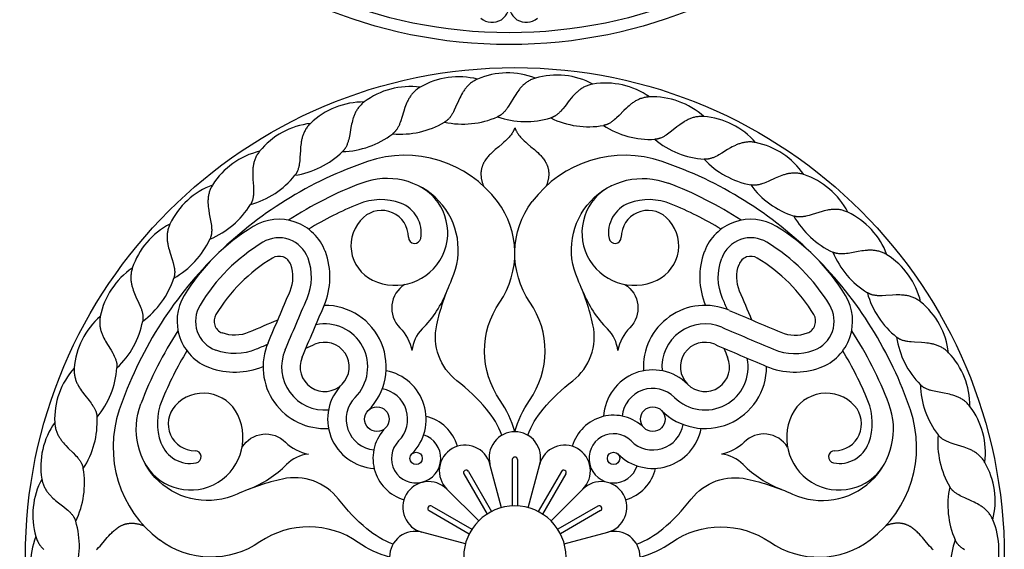
# Model space of a CAD drawing. Extents: x -282 to 280, y -290 to 239.
# Drawn here: x 181 to 280, y -44 to 10 of the extents above; entities that cross this region are included whole.
import ezdxf

# ---------------------------------------------------------------- set-up
doc = ezdxf.new("R2010")
doc.units = 0
doc.header["$MEASUREMENT"] = 0
doc.layers.add('DEFAULT', color=7, linetype='Continuous')

msp = doc.modelspace()

# ---------------------------------------------------------------- linework, layer by layer
at = {"layer": 'DEFAULT', "color": 5, "true_color": 0x0000ff}
for p, q in [((230.562, -34.554), (230.562, -39.241)), ((231.088, -34.554), (231.088, -39.241)), ((226.13, -35.742), (228.473, -39.8)), ((229.488, -39.41), (228.312, -35.021)), ((232.162, -39.41), (233.338, -35.021)), ((235.52, -35.742), (233.177, -39.8)), ((225.674, -36.005), (228.017, -40.063)), ((235.976, -36.005), (233.632, -40.063)), ((223.959, -37.534), (227.172, -40.747)), ((237.691, -37.534), (234.478, -40.747)), ((222.167, -39.705), (226.225, -42.048)), ((222.43, -39.249), (226.488, -41.592)), ((239.22, -39.249), (235.161, -41.592)), ((239.483, -39.705), (235.424, -42.048)), ((225.835, -43.063), (221.446, -41.887)), ((235.815, -43.063), (240.204, -41.887))]:
    msp.add_line(p, q, dxfattribs=at)
for points in [[(227.05, 3.865, 0.196718), (221.26, 3.058), (221.169, 3.003), (221.081, 2.946), (220.997, 2.887), (220.916, 2.827), (220.839, 2.764), (220.765, 2.7), (220.693, 2.634), (220.625, 2.566), (220.56, 2.497), (220.497, 2.427), (220.437, 2.355), (220.38, 2.282), (220.325, 2.207), (220.272, 2.132), (220.222, 2.055), (220.174, 1.978), (220.128, 1.899), (220.084, 1.819), (220.042, 1.739), (220.001, 1.658), (219.962, 1.576), (219.925, 1.494), (219.855, 1.327), (219.791, 1.159), (219.73, 0.989), (219.619, 0.649), (219.415, -0.022), (219.309, -0.344), (219.252, -0.5), (219.192, -0.652), (219.16, -0.726), (219.127, -0.799), (219.093, -0.87), (219.058, -0.94), (219.021, -1.009), (218.982, -1.076), (218.942, -1.142), (218.9, -1.205), (218.856, -1.268), (218.833, -1.298), (218.81, -1.328), (218.786, -1.357), (218.762, -1.386), (218.737, -1.415), (218.711, -1.443), (218.686, -1.47), (218.659, -1.497), (218.632, -1.524), (218.604, -1.55), (218.576, -1.575), (218.547, -1.6), (218.517, -1.625), (218.487, -1.649)], [(232.895, 3.969, 0.196718), (227.05, 3.865), (226.953, 3.822), (226.859, 3.776), (226.768, 3.727), (226.681, 3.677), (226.597, 3.624), (226.515, 3.569), (226.436, 3.512), (226.361, 3.453), (226.287, 3.393), (226.217, 3.33), (226.148, 3.266), (226.083, 3.201), (226.019, 3.133), (225.958, 3.065), (225.899, 2.995), (225.842, 2.923), (225.786, 2.851), (225.733, 2.777), (225.682, 2.702), (225.632, 2.627), (225.583, 2.55), (225.537, 2.473), (225.447, 2.316), (225.363, 2.157), (225.282, 1.996), (225.131, 1.671), (224.848, 1.03), (224.703, 0.723), (224.628, 0.575), (224.55, 0.431), (224.51, 0.362), (224.468, 0.293), (224.426, 0.227), (224.382, 0.161), (224.337, 0.098), (224.29, 0.036), (224.243, -0.025), (224.193, -0.083), (224.142, -0.139), (224.116, -0.167), (224.089, -0.194), (224.062, -0.22), (224.034, -0.246), (224.006, -0.271), (223.978, -0.296), (223.949, -0.32), (223.919, -0.344), (223.889, -0.367), (223.858, -0.389), (223.827, -0.411), (223.795, -0.432), (223.763, -0.453), (223.73, -0.473)], [(238.71, 3.366, 0.196718), (232.895, 3.969), (232.794, 3.937), (232.695, 3.902), (232.599, 3.865), (232.506, 3.826), (232.416, 3.783), (232.329, 3.739), (232.244, 3.692), (232.161, 3.643), (232.081, 3.591), (232.003, 3.538), (231.928, 3.482), (231.855, 3.425), (231.784, 3.366), (231.715, 3.305), (231.647, 3.243), (231.582, 3.179), (231.519, 3.114), (231.457, 3.047), (231.397, 2.979), (231.338, 2.91), (231.281, 2.84), (231.225, 2.768), (231.117, 2.623), (231.014, 2.476), (230.915, 2.325), (230.726, 2.022), (230.367, 1.419), (230.187, 1.131), (230.095, 0.994), (230, 0.861), (229.951, 0.797), (229.902, 0.734), (229.851, 0.673), (229.8, 0.613), (229.748, 0.555), (229.694, 0.499), (229.639, 0.445), (229.583, 0.393), (229.526, 0.344), (229.496, 0.319), (229.467, 0.296), (229.436, 0.273), (229.406, 0.251), (229.375, 0.229), (229.344, 0.208), (229.312, 0.187), (229.28, 0.167), (229.247, 0.148), (229.214, 0.129), (229.18, 0.112), (229.146, 0.094), (229.112, 0.078), (229.077, 0.062)], [(221.26, 3.058, 0.196718), (215.609, 1.56), (215.525, 1.494), (215.445, 1.427), (215.369, 1.358), (215.296, 1.288), (215.227, 1.216), (215.161, 1.144), (215.098, 1.07), (215.038, 0.994), (214.982, 0.918), (214.928, 0.841), (214.877, 0.762), (214.829, 0.682), (214.783, 0.602), (214.74, 0.521), (214.7, 0.439), (214.661, 0.356), (214.625, 0.272), (214.591, 0.188), (214.559, 0.103), (214.528, 0.017), (214.5, -0.068), (214.473, -0.155), (214.424, -0.329), (214.38, -0.503), (214.34, -0.679), (214.271, -1.03), (214.149, -1.721), (214.083, -2.054), (214.045, -2.215), (214.004, -2.373), (213.981, -2.45), (213.957, -2.527), (213.932, -2.602), (213.905, -2.675), (213.876, -2.748), (213.846, -2.819), (213.814, -2.889), (213.78, -2.958), (213.744, -3.025), (213.725, -3.058), (213.706, -3.09), (213.685, -3.122), (213.665, -3.154), (213.644, -3.185), (213.622, -3.216), (213.599, -3.247), (213.576, -3.277), (213.553, -3.306), (213.528, -3.335), (213.503, -3.364), (213.478, -3.392), (213.451, -3.42), (213.424, -3.447)], [(244.41, 2.068, 0.196718), (238.71, 3.366), (238.606, 3.347), (238.503, 3.325), (238.404, 3.3), (238.307, 3.271), (238.212, 3.24), (238.12, 3.206), (238.03, 3.17), (237.942, 3.131), (237.857, 3.09), (237.773, 3.046), (237.692, 3), (237.612, 2.952), (237.534, 2.902), (237.458, 2.85), (237.384, 2.796), (237.312, 2.741), (237.241, 2.684), (237.171, 2.625), (237.103, 2.565), (237.037, 2.503), (236.972, 2.44), (236.908, 2.376), (236.783, 2.245), (236.663, 2.111), (236.546, 1.974), (236.322, 1.695), (235.893, 1.14), (235.68, 0.876), (235.571, 0.751), (235.461, 0.63), (235.405, 0.572), (235.349, 0.516), (235.291, 0.461), (235.233, 0.408), (235.174, 0.357), (235.114, 0.308), (235.053, 0.261), (234.991, 0.216), (234.928, 0.174), (234.896, 0.154), (234.864, 0.134), (234.831, 0.115), (234.798, 0.096), (234.765, 0.078), (234.731, 0.061), (234.697, 0.045), (234.663, 0.029), (234.628, 0.013), (234.593, -0.001), (234.558, -0.015), (234.522, -0.028), (234.485, -0.04), (234.449, -0.052)], [(249.912, 0.091, 0.196718), (244.41, 2.068), (244.304, 2.061), (244.2, 2.051), (244.098, 2.038), (243.998, 2.022), (243.901, 2.002), (243.805, 1.98), (243.711, 1.955), (243.62, 1.927), (243.53, 1.896), (243.441, 1.863), (243.355, 1.827), (243.27, 1.789), (243.187, 1.749), (243.105, 1.706), (243.025, 1.662), (242.947, 1.615), (242.869, 1.567), (242.793, 1.517), (242.719, 1.465), (242.645, 1.412), (242.573, 1.358), (242.502, 1.302), (242.362, 1.187), (242.227, 1.068), (242.095, 0.946), (241.838, 0.696), (241.345, 0.197), (241.102, -0.039), (240.979, -0.151), (240.855, -0.257), (240.793, -0.308), (240.73, -0.357), (240.666, -0.404), (240.602, -0.45), (240.538, -0.493), (240.472, -0.535), (240.406, -0.574), (240.339, -0.611), (240.271, -0.646), (240.237, -0.662), (240.202, -0.678), (240.168, -0.693), (240.133, -0.707), (240.098, -0.721), (240.062, -0.734), (240.026, -0.746), (239.99, -0.758), (239.954, -0.769), (239.917, -0.779), (239.88, -0.788), (239.843, -0.797), (239.806, -0.805), (239.768, -0.812)], [(215.609, 1.56, 0.196718), (210.18, -0.61), (210.105, -0.685), (210.034, -0.761), (209.966, -0.839), (209.902, -0.917), (209.842, -0.996), (209.785, -1.077), (209.732, -1.158), (209.682, -1.239), (209.635, -1.322), (209.591, -1.406), (209.55, -1.49), (209.511, -1.574), (209.476, -1.66), (209.443, -1.746), (209.413, -1.832), (209.384, -1.919), (209.359, -2.006), (209.335, -2.094), (209.313, -2.182), (209.293, -2.271), (209.275, -2.359), (209.259, -2.448), (209.231, -2.627), (209.208, -2.806), (209.19, -2.985), (209.164, -3.342), (209.126, -4.042), (209.101, -4.38), (209.083, -4.545), (209.061, -4.707), (209.047, -4.786), (209.033, -4.865), (209.017, -4.943), (208.999, -5.019), (208.979, -5.095), (208.958, -5.169), (208.935, -5.242), (208.909, -5.314), (208.881, -5.385), (208.866, -5.42), (208.851, -5.455), (208.835, -5.489), (208.818, -5.523), (208.801, -5.557), (208.783, -5.59), (208.765, -5.623), (208.745, -5.656), (208.725, -5.688), (208.705, -5.72), (208.683, -5.751), (208.661, -5.782), (208.638, -5.813), (208.615, -5.843)], [(255.136, -2.534, 0.196718), (249.912, 0.091), (249.806, 0.098), (249.702, 0.1), (249.599, 0.1), (249.498, 0.096), (249.399, 0.088), (249.301, 0.077), (249.205, 0.064), (249.11, 0.047), (249.017, 0.027), (248.926, 0.005), (248.836, -0.02), (248.747, -0.048), (248.659, -0.078), (248.573, -0.11), (248.488, -0.145), (248.405, -0.181), (248.322, -0.22), (248.241, -0.26), (248.16, -0.303), (248.081, -0.346), (248.003, -0.392), (247.925, -0.439), (247.773, -0.536), (247.624, -0.638), (247.478, -0.743), (247.194, -0.96), (246.644, -1.396), (246.374, -1.601), (246.239, -1.697), (246.103, -1.788), (246.035, -1.831), (245.966, -1.872), (245.898, -1.911), (245.829, -1.949), (245.759, -1.984), (245.689, -2.017), (245.619, -2.048), (245.548, -2.077), (245.476, -2.103), (245.44, -2.115), (245.404, -2.127), (245.368, -2.138), (245.331, -2.148), (245.295, -2.157), (245.258, -2.166), (245.221, -2.174), (245.184, -2.181), (245.147, -2.187), (245.109, -2.193), (245.071, -2.198), (245.033, -2.202), (244.995, -2.205), (244.957, -2.207)], [(210.18, -0.61, 0.196718), (205.052, -3.417), (204.987, -3.501), (204.925, -3.586), (204.867, -3.671), (204.813, -3.756), (204.763, -3.842), (204.717, -3.928), (204.673, -4.015), (204.633, -4.103), (204.597, -4.19), (204.563, -4.278), (204.533, -4.367), (204.505, -4.456), (204.48, -4.545), (204.458, -4.634), (204.438, -4.723), (204.42, -4.813), (204.405, -4.903), (204.392, -4.993), (204.381, -5.083), (204.372, -5.173), (204.365, -5.264), (204.36, -5.354), (204.353, -5.534), (204.352, -5.715), (204.356, -5.895), (204.373, -6.252), (204.42, -6.952), (204.435, -7.291), (204.437, -7.457), (204.435, -7.62), (204.431, -7.7), (204.426, -7.78), (204.42, -7.859), (204.411, -7.937), (204.401, -8.014), (204.389, -8.091), (204.374, -8.166), (204.358, -8.241), (204.338, -8.315), (204.328, -8.351), (204.317, -8.388), (204.305, -8.424), (204.293, -8.459), (204.28, -8.495), (204.266, -8.53), (204.251, -8.565), (204.236, -8.6), (204.22, -8.634), (204.204, -8.668), (204.186, -8.702), (204.168, -8.735), (204.149, -8.769), (204.129, -8.802)], [(260.005, -5.77, 0.196718), (255.136, -2.534), (255.031, -2.515), (254.928, -2.499), (254.826, -2.488), (254.725, -2.48), (254.626, -2.475), (254.527, -2.474), (254.43, -2.476), (254.334, -2.481), (254.24, -2.49), (254.146, -2.501), (254.054, -2.515), (253.962, -2.532), (253.872, -2.551), (253.782, -2.573), (253.694, -2.597), (253.606, -2.623), (253.52, -2.651), (253.434, -2.681), (253.349, -2.714), (253.265, -2.748), (253.182, -2.783), (253.099, -2.82), (252.937, -2.899), (252.777, -2.982), (252.619, -3.069), (252.31, -3.25), (251.712, -3.617), (251.419, -3.787), (251.274, -3.866), (251.128, -3.94), (251.055, -3.974), (250.982, -4.007), (250.909, -4.038), (250.836, -4.067), (250.763, -4.094), (250.689, -4.118), (250.616, -4.14), (250.542, -4.16), (250.468, -4.178), (250.431, -4.185), (250.393, -4.192), (250.356, -4.199), (250.319, -4.204), (250.281, -4.209), (250.244, -4.213), (250.206, -4.217), (250.168, -4.219), (250.13, -4.221), (250.092, -4.222), (250.054, -4.223), (250.016, -4.222), (249.978, -4.221), (249.939, -4.218)], [(205.052, -3.417, 0.196718), (200.3, -6.823), (200.245, -6.914), (200.194, -7.005), (200.147, -7.096), (200.104, -7.188), (200.065, -7.279), (200.029, -7.371), (199.996, -7.462), (199.967, -7.554), (199.941, -7.645), (199.919, -7.737), (199.899, -7.828), (199.882, -7.919), (199.868, -8.011), (199.856, -8.102), (199.848, -8.193), (199.841, -8.284), (199.837, -8.375), (199.835, -8.466), (199.835, -8.557), (199.837, -8.648), (199.841, -8.738), (199.846, -8.829), (199.862, -9.008), (199.882, -9.188), (199.908, -9.366), (199.968, -9.719), (200.099, -10.408), (200.155, -10.742), (200.177, -10.907), (200.194, -11.069), (200.2, -11.149), (200.205, -11.229), (200.208, -11.308), (200.209, -11.387), (200.208, -11.465), (200.205, -11.542), (200.2, -11.619), (200.192, -11.695), (200.182, -11.77), (200.176, -11.808), (200.169, -11.845), (200.162, -11.882), (200.154, -11.919), (200.145, -11.956), (200.136, -11.993), (200.126, -12.029), (200.115, -12.065), (200.103, -12.102), (200.091, -12.137), (200.077, -12.173), (200.063, -12.209), (200.048, -12.244), (200.033, -12.279)], [(264.449, -9.568, 0.196718), (260.005, -5.77), (259.903, -5.738), (259.803, -5.71), (259.703, -5.686), (259.604, -5.666), (259.506, -5.65), (259.408, -5.637), (259.312, -5.627), (259.216, -5.621), (259.121, -5.618), (259.027, -5.617), (258.933, -5.62), (258.84, -5.626), (258.748, -5.634), (258.657, -5.645), (258.566, -5.658), (258.476, -5.673), (258.387, -5.691), (258.298, -5.711), (258.21, -5.733), (258.122, -5.756), (258.035, -5.782), (257.949, -5.808), (257.778, -5.867), (257.609, -5.93), (257.442, -5.997), (257.114, -6.14), (256.476, -6.432), (256.165, -6.566), (256.01, -6.627), (255.857, -6.682), (255.78, -6.708), (255.704, -6.731), (255.628, -6.753), (255.552, -6.773), (255.476, -6.791), (255.4, -6.806), (255.324, -6.82), (255.248, -6.83), (255.173, -6.839), (255.135, -6.842), (255.097, -6.844), (255.059, -6.846), (255.022, -6.847), (254.984, -6.847), (254.946, -6.847), (254.908, -6.846), (254.87, -6.844), (254.833, -6.841), (254.795, -6.838), (254.757, -6.833), (254.719, -6.828), (254.681, -6.822), (254.643, -6.815)], [(200.3, -6.823, 0.196718), (195.994, -10.776), (195.95, -10.873), (195.91, -10.97), (195.874, -11.066), (195.843, -11.162), (195.814, -11.258), (195.79, -11.353), (195.769, -11.447), (195.751, -11.542), (195.736, -11.636), (195.725, -11.729), (195.716, -11.822), (195.71, -11.915), (195.707, -12.008), (195.707, -12.1), (195.709, -12.191), (195.714, -12.282), (195.721, -12.373), (195.73, -12.464), (195.74, -12.554), (195.753, -12.644), (195.768, -12.733), (195.784, -12.822), (195.821, -12.999), (195.864, -13.174), (195.91, -13.348), (196.012, -13.691), (196.225, -14.359), (196.321, -14.685), (196.363, -14.845), (196.4, -15.004), (196.415, -15.083), (196.43, -15.162), (196.442, -15.24), (196.453, -15.318), (196.461, -15.395), (196.468, -15.473), (196.472, -15.549), (196.473, -15.626), (196.472, -15.702), (196.471, -15.74), (196.469, -15.778), (196.466, -15.816), (196.463, -15.853), (196.458, -15.891), (196.453, -15.928), (196.448, -15.966), (196.441, -16.003), (196.434, -16.04), (196.426, -16.077), (196.417, -16.114), (196.407, -16.151), (196.397, -16.188), (196.386, -16.225)], [(229.513, -32.101, 0.087143), (227.973, -29.463, 0.052346), (224.978, -26.594, -0.290371), (222.938, -20.94, -0.051708), (224.471, -16.347, 0.668777), (215.356, -6.629)], [(232.137, -32.101, -0.087143), (233.677, -29.463, -0.052346), (236.672, -26.594, 0.290371), (238.712, -20.94, 0.051708), (237.179, -16.347, -0.668777), (246.293, -6.629)], [(230.825, -31.746, 0.086859), (229.341, -28.573, -0.312721), (229.296, -18.66, 0.321871), (229.081, -8.504)], [(230.825, -31.746, -0.086859), (232.309, -28.573, 0.312721), (232.354, -18.66, -0.321871), (232.569, -8.504)], [(268.402, -13.875, 0.196718), (264.449, -9.568), (264.352, -9.525), (264.255, -9.485), (264.159, -9.449), (264.063, -9.418), (263.967, -9.389), (263.872, -9.365), (263.777, -9.344), (263.683, -9.326), (263.589, -9.311), (263.496, -9.3), (263.402, -9.291), (263.31, -9.285), (263.217, -9.282), (263.125, -9.282), (263.034, -9.284), (262.942, -9.289), (262.851, -9.296), (262.761, -9.304), (262.671, -9.315), (262.581, -9.328), (262.492, -9.343), (262.403, -9.359), (262.226, -9.396), (262.051, -9.439), (261.877, -9.485), (261.534, -9.587), (260.866, -9.8), (260.54, -9.896), (260.38, -9.938), (260.221, -9.974), (260.142, -9.99), (260.063, -10.005), (259.985, -10.017), (259.907, -10.028), (259.829, -10.036), (259.752, -10.043), (259.675, -10.047), (259.599, -10.048), (259.523, -10.047), (259.485, -10.046), (259.447, -10.044), (259.409, -10.041), (259.372, -10.038), (259.334, -10.033), (259.297, -10.028), (259.259, -10.023), (259.222, -10.016), (259.185, -10.009), (259.148, -10.001), (259.11, -9.992), (259.074, -9.982), (259.037, -9.972), (259, -9.96)], [(195.994, -10.776, 0.196718), (192.195, -15.22), (192.163, -15.321), (192.135, -15.422), (192.111, -15.522), (192.091, -15.621), (192.075, -15.719), (192.062, -15.817), (192.052, -15.913), (192.046, -16.009), (192.043, -16.104), (192.043, -16.198), (192.045, -16.292), (192.051, -16.385), (192.059, -16.477), (192.07, -16.568), (192.083, -16.659), (192.098, -16.749), (192.116, -16.838), (192.136, -16.927), (192.158, -17.015), (192.181, -17.103), (192.207, -17.19), (192.233, -17.276), (192.292, -17.447), (192.355, -17.616), (192.422, -17.783), (192.565, -18.111), (192.857, -18.749), (192.991, -19.06), (193.052, -19.214), (193.107, -19.368), (193.133, -19.444), (193.156, -19.521), (193.178, -19.597), (193.198, -19.673), (193.216, -19.749), (193.231, -19.825), (193.245, -19.901), (193.255, -19.976), (193.264, -20.052), (193.267, -20.09), (193.269, -20.128), (193.271, -20.165), (193.272, -20.203), (193.273, -20.241), (193.272, -20.279), (193.271, -20.317), (193.269, -20.354), (193.266, -20.392), (193.263, -20.43), (193.259, -20.468), (193.253, -20.506), (193.247, -20.544), (193.241, -20.582)], [(209.337, -24.216, 0.000998), (211.561, -18.997, 0.190948), (211.689, -13.555)], [(271.807, -18.627, 0.196718), (268.402, -13.875), (268.311, -13.82), (268.22, -13.769), (268.128, -13.722), (268.037, -13.679), (267.946, -13.639), (267.854, -13.604), (267.763, -13.571), (267.671, -13.542), (267.58, -13.516), (267.488, -13.493), (267.397, -13.474), (267.305, -13.457), (267.214, -13.443), (267.123, -13.431), (267.031, -13.423), (266.94, -13.416), (266.849, -13.412), (266.758, -13.41), (266.668, -13.41), (266.577, -13.412), (266.487, -13.416), (266.396, -13.421), (266.216, -13.437), (266.037, -13.457), (265.859, -13.483), (265.506, -13.543), (264.817, -13.674), (264.483, -13.73), (264.318, -13.752), (264.156, -13.769), (264.076, -13.775), (263.996, -13.78), (263.917, -13.783), (263.838, -13.784), (263.76, -13.783), (263.683, -13.78), (263.606, -13.775), (263.53, -13.767), (263.454, -13.757), (263.417, -13.751), (263.38, -13.744), (263.342, -13.737), (263.305, -13.729), (263.269, -13.72), (263.232, -13.711), (263.196, -13.701), (263.159, -13.69), (263.123, -13.678), (263.087, -13.666), (263.052, -13.652), (263.016, -13.638), (262.981, -13.623), (262.946, -13.608)], [(205.905, -22.746, 0.000998), (208.124, -17.54, 0.190948), (208.187, -14.849)], [(207.621, -23.481, 0.000998), (209.843, -18.268, 0.190948), (209.938, -14.202)], [(252.288, -19.402, -0.000217), (251.807, -18.268, -0.190948), (251.712, -14.202)], [(254.767, -20.458, -0.000559), (253.526, -17.54, -0.190948), (253.463, -14.849)], [(192.195, -15.22, 0.196718), (188.959, -20.089), (188.94, -20.194), (188.924, -20.297), (188.913, -20.399), (188.905, -20.5), (188.9, -20.599), (188.899, -20.697), (188.901, -20.794), (188.906, -20.89), (188.915, -20.985), (188.926, -21.079), (188.94, -21.171), (188.957, -21.263), (188.976, -21.353), (188.998, -21.442), (189.022, -21.531), (189.048, -21.618), (189.076, -21.705), (189.107, -21.791), (189.139, -21.876), (189.173, -21.96), (189.208, -22.043), (189.245, -22.125), (189.324, -22.288), (189.407, -22.448), (189.494, -22.606), (189.675, -22.914), (190.042, -23.512), (190.213, -23.805), (190.292, -23.951), (190.365, -24.097), (190.399, -24.17), (190.432, -24.243), (190.463, -24.316), (190.492, -24.389), (190.519, -24.462), (190.543, -24.535), (190.566, -24.609), (190.585, -24.683), (190.603, -24.757), (190.61, -24.794), (190.617, -24.831), (190.624, -24.869), (190.629, -24.906), (190.634, -24.944), (190.638, -24.981), (190.642, -25.019), (190.645, -25.057), (190.646, -25.094), (190.647, -25.132), (190.648, -25.171), (190.647, -25.209), (190.646, -25.247), (190.644, -25.285)], [(219.708, -16.863, 0.48021), (219.214, -21.248, -0.149912), (220.427, -23.547)], [(241.942, -16.863, -0.48021), (242.436, -21.248, 0.149912), (241.223, -23.547)], [(274.615, -23.755, 0.196718), (271.807, -18.627), (271.724, -18.562), (271.639, -18.5), (271.554, -18.442), (271.469, -18.388), (271.383, -18.338), (271.296, -18.291), (271.209, -18.248), (271.122, -18.208), (271.034, -18.172), (270.946, -18.138), (270.858, -18.108), (270.769, -18.08), (270.68, -18.055), (270.591, -18.032), (270.501, -18.013), (270.412, -17.995), (270.322, -17.98), (270.232, -17.967), (270.142, -17.956), (270.052, -17.947), (269.961, -17.94), (269.871, -17.935), (269.69, -17.928), (269.51, -17.927), (269.33, -17.931), (268.973, -17.948), (268.273, -17.995), (267.934, -18.01), (267.768, -18.012), (267.605, -18.01), (267.525, -18.006), (267.445, -18.001), (267.366, -17.995), (267.288, -17.986), (267.21, -17.976), (267.134, -17.964), (267.058, -17.949), (266.984, -17.932), (266.91, -17.913), (266.873, -17.903), (266.837, -17.892), (266.801, -17.88), (266.766, -17.868), (266.73, -17.855), (266.695, -17.841), (266.66, -17.826), (266.625, -17.811), (266.591, -17.795), (266.557, -17.779), (266.523, -17.761), (266.489, -17.743), (266.456, -17.724), (266.423, -17.704)], [(252.479, -19.48, 0.000998), (257.685, -21.699, 0.190948), (260.376, -21.762)], [(188.959, -20.089, 0.196718), (186.334, -25.312), (186.327, -25.419), (186.325, -25.523), (186.325, -25.626), (186.33, -25.727), (186.337, -25.826), (186.348, -25.924), (186.362, -26.02), (186.378, -26.114), (186.398, -26.207), (186.42, -26.299), (186.445, -26.389), (186.473, -26.478), (186.503, -26.565), (186.535, -26.652), (186.57, -26.736), (186.606, -26.82), (186.645, -26.903), (186.685, -26.984), (186.728, -27.065), (186.772, -27.144), (186.817, -27.222), (186.864, -27.3), (186.961, -27.452), (187.063, -27.601), (187.168, -27.747), (187.385, -28.031), (187.821, -28.581), (188.026, -28.851), (188.122, -28.986), (188.213, -29.122), (188.256, -29.19), (188.297, -29.258), (188.336, -29.327), (188.374, -29.396), (188.409, -29.466), (188.443, -29.536), (188.474, -29.606), (188.502, -29.677), (188.528, -29.748), (188.54, -29.784), (188.552, -29.821), (188.563, -29.857), (188.573, -29.893), (188.582, -29.93), (188.591, -29.967), (188.599, -30.004), (188.606, -30.041), (188.612, -30.078), (188.618, -30.116), (188.623, -30.154), (188.627, -30.192), (188.63, -30.23), (188.633, -30.268)], [(206.883, -20.458, -0.000559), (203.965, -21.699, -0.190948), (201.274, -21.762)], [(251.744, -21.196, 0.000998), (256.957, -23.417, 0.190948), (261.022, -23.513)], [(276.784, -29.184, 0.196718), (274.615, -23.755), (274.54, -23.68), (274.463, -23.608), (274.386, -23.541), (274.308, -23.477), (274.228, -23.417), (274.148, -23.36), (274.067, -23.307), (273.985, -23.257), (273.903, -23.21), (273.819, -23.166), (273.735, -23.125), (273.65, -23.086), (273.565, -23.051), (273.479, -23.018), (273.393, -22.987), (273.306, -22.959), (273.218, -22.934), (273.131, -22.91), (273.042, -22.888), (272.954, -22.868), (272.865, -22.85), (272.776, -22.834), (272.598, -22.806), (272.419, -22.783), (272.24, -22.765), (271.883, -22.739), (271.183, -22.701), (270.844, -22.676), (270.679, -22.658), (270.518, -22.635), (270.438, -22.622), (270.36, -22.608), (270.282, -22.592), (270.206, -22.574), (270.13, -22.554), (270.056, -22.533), (269.982, -22.51), (269.91, -22.484), (269.839, -22.456), (269.805, -22.441), (269.77, -22.426), (269.736, -22.41), (269.702, -22.393), (269.668, -22.376), (269.635, -22.358), (269.602, -22.34), (269.569, -22.32), (269.537, -22.3), (269.505, -22.28), (269.474, -22.258), (269.442, -22.236), (269.412, -22.213), (269.381, -22.189)], [(205.827, -22.936, -0.000217), (204.693, -23.417, -0.190948), (200.627, -23.513)], [(251.008, -22.912, 0.000998), (256.228, -25.136, 0.190948), (261.669, -25.264)], [(186.334, -25.312, 0.196718), (184.357, -30.814), (184.364, -30.921), (184.374, -31.025), (184.387, -31.127), (184.403, -31.226), (184.423, -31.324), (184.445, -31.42), (184.47, -31.513), (184.498, -31.605), (184.529, -31.695), (184.562, -31.783), (184.598, -31.87), (184.636, -31.955), (184.676, -32.038), (184.719, -32.119), (184.763, -32.2), (184.81, -32.278), (184.858, -32.356), (184.908, -32.432), (184.96, -32.506), (185.013, -32.58), (185.067, -32.652), (185.123, -32.723), (185.238, -32.863), (185.357, -32.998), (185.479, -33.13), (185.729, -33.387), (186.228, -33.879), (186.464, -34.123), (186.576, -34.246), (186.682, -34.369), (186.733, -34.432), (186.782, -34.495), (186.829, -34.558), (186.875, -34.623), (186.918, -34.687), (186.96, -34.753), (186.999, -34.819), (187.036, -34.886), (187.071, -34.954), (187.087, -34.988), (187.103, -35.022), (187.118, -35.057), (187.132, -35.092), (187.146, -35.127), (187.159, -35.163), (187.171, -35.198), (187.183, -35.234), (187.194, -35.271), (187.204, -35.307), (187.213, -35.344), (187.222, -35.382), (187.23, -35.419), (187.237, -35.457)], [(278.283, -34.835, 0.196718), (276.784, -29.184), (276.719, -29.1), (276.651, -29.02), (276.583, -28.944), (276.513, -28.871), (276.441, -28.802), (276.368, -28.736), (276.294, -28.673), (276.219, -28.613), (276.143, -28.557), (276.065, -28.503), (275.987, -28.452), (275.907, -28.404), (275.827, -28.358), (275.745, -28.315), (275.663, -28.275), (275.58, -28.236), (275.497, -28.2), (275.413, -28.166), (275.328, -28.134), (275.242, -28.103), (275.156, -28.075), (275.07, -28.048), (274.896, -27.999), (274.721, -27.955), (274.546, -27.915), (274.195, -27.846), (273.504, -27.724), (273.171, -27.658), (273.01, -27.62), (272.852, -27.579), (272.774, -27.556), (272.698, -27.532), (272.623, -27.507), (272.549, -27.48), (272.477, -27.451), (272.405, -27.421), (272.335, -27.389), (272.267, -27.355), (272.2, -27.319), (272.167, -27.3), (272.135, -27.28), (272.102, -27.26), (272.071, -27.24), (272.039, -27.219), (272.009, -27.197), (271.978, -27.174), (271.948, -27.151), (271.918, -27.128), (271.889, -27.103), (271.861, -27.078), (271.832, -27.052), (271.805, -27.026), (271.777, -26.999)], [(218.526, -43.088, -0.087143), (215.888, -41.548, -0.052346), (213.019, -38.553, 0.290371), (207.365, -36.513, 0.051708), (202.772, -38.046, -0.668777), (193.054, -28.931)], [(243.124, -43.088, 0.087143), (245.762, -41.548, 0.052346), (248.631, -38.553, -0.290371), (254.285, -36.513, -0.051708), (258.878, -38.046, 0.668777), (268.596, -28.931)], [(184.357, -30.814, 0.196718), (183.059, -36.515), (183.078, -36.619), (183.1, -36.721), (183.126, -36.821), (183.154, -36.918), (183.185, -37.012), (183.219, -37.105), (183.255, -37.195), (183.294, -37.283), (183.335, -37.368), (183.379, -37.452), (183.425, -37.533), (183.473, -37.613), (183.523, -37.691), (183.575, -37.766), (183.629, -37.841), (183.684, -37.913), (183.741, -37.984), (183.8, -38.053), (183.86, -38.121), (183.922, -38.188), (183.985, -38.253), (184.049, -38.317), (184.18, -38.442), (184.314, -38.562), (184.451, -38.678), (184.73, -38.903), (185.285, -39.332), (185.549, -39.545), (185.674, -39.653), (185.795, -39.763), (185.853, -39.819), (185.909, -39.876), (185.964, -39.933), (186.017, -39.991), (186.068, -40.05), (186.117, -40.11), (186.164, -40.171), (186.209, -40.233), (186.251, -40.296), (186.271, -40.328), (186.291, -40.361), (186.31, -40.393), (186.329, -40.426), (186.347, -40.46), (186.364, -40.493), (186.381, -40.527), (186.396, -40.562), (186.412, -40.597), (186.426, -40.632), (186.44, -40.667), (186.453, -40.703), (186.465, -40.739), (186.477, -40.776)], [(203.288, -33.283, -0.48021), (207.673, -32.789, 0.149912), (209.972, -34.002)], [(258.361, -33.283, 0.48021), (253.977, -32.789, -0.149912), (251.678, -34.002)], [(279.09, -40.625, 0.196718), (278.283, -34.835), (278.228, -34.744), (278.171, -34.656), (278.112, -34.572), (278.051, -34.491), (277.989, -34.414), (277.925, -34.339), (277.859, -34.268), (277.791, -34.2), (277.722, -34.135), (277.652, -34.072), (277.58, -34.012), (277.507, -33.955), (277.432, -33.9), (277.357, -33.847), (277.28, -33.797), (277.202, -33.749), (277.124, -33.703), (277.044, -33.659), (276.964, -33.616), (276.883, -33.576), (276.801, -33.537), (276.718, -33.5), (276.552, -33.43), (276.383, -33.366), (276.214, -33.305), (275.874, -33.194), (275.203, -32.99), (274.88, -32.884), (274.725, -32.827), (274.573, -32.767), (274.499, -32.735), (274.426, -32.702), (274.355, -32.668), (274.285, -32.633), (274.216, -32.596), (274.149, -32.557), (274.083, -32.517), (274.019, -32.475), (273.957, -32.431), (273.927, -32.408), (273.897, -32.385), (273.867, -32.361), (273.838, -32.337), (273.81, -32.312), (273.782, -32.286), (273.754, -32.26), (273.727, -32.234), (273.701, -32.207), (273.675, -32.179), (273.649, -32.151), (273.624, -32.122), (273.6, -32.092), (273.576, -32.062)], [(183.059, -36.515, 0.196718), (182.457, -42.33), (182.488, -42.431), (182.523, -42.53), (182.56, -42.626), (182.599, -42.719), (182.642, -42.809), (182.686, -42.896), (182.733, -42.981), (182.783, -43.064), (182.834, -43.144), (182.887, -43.221), (182.943, -43.297), (183, -43.37), (183.059, -43.441), (183.12, -43.51), (183.182, -43.577), (183.246, -43.643)], [(279.193, -46.47, 0.196718), (279.09, -40.625), (279.047, -40.528), (279, -40.434), (278.952, -40.343), (278.901, -40.256), (278.849, -40.172), (278.794, -40.09), (278.737, -40.011), (278.678, -39.935), (278.617, -39.862), (278.555, -39.792), (278.491, -39.723), (278.425, -39.658), (278.358, -39.594), (278.289, -39.533), (278.219, -39.474), (278.148, -39.417), (278.076, -39.361), (278.002, -39.308), (277.927, -39.257), (277.852, -39.207), (277.775, -39.158), (277.698, -39.112), (277.541, -39.022), (277.381, -38.938), (277.22, -38.857), (276.896, -38.706), (276.254, -38.422), (275.947, -38.278), (275.799, -38.203), (275.656, -38.125), (275.587, -38.085), (275.518, -38.043), (275.451, -38.001), (275.386, -37.957), (275.322, -37.912), (275.26, -37.865), (275.2, -37.817), (275.142, -37.768), (275.086, -37.717), (275.058, -37.691), (275.031, -37.664), (275.005, -37.637), (274.979, -37.609), (274.954, -37.581), (274.929, -37.553), (274.905, -37.524), (274.881, -37.494), (274.858, -37.464), (274.835, -37.433), (274.814, -37.402), (274.792, -37.37), (274.772, -37.338), (274.752, -37.305)], [(218.171, -44.4, -0.086859), (214.998, -42.916, 0.312721), (205.085, -42.871, -0.321871), (194.929, -42.656)], [(243.479, -44.4, 0.086859), (246.652, -42.916, -0.312721), (256.565, -42.871, 0.321871), (266.721, -42.656)], [(182.457, -42.33, 0.196718), (182.56, -48.175)]]:
    msp.add_lwpolyline(points, format="xyb", dxfattribs=at)
for points in [[(230.825, -1.034), (230.809, -1.082), (230.791, -1.129), (230.773, -1.175), (230.753, -1.222), (230.733, -1.267), (230.711, -1.313), (230.689, -1.357), (230.665, -1.402), (230.641, -1.446), (230.616, -1.489), (230.589, -1.532), (230.562, -1.575), (230.534, -1.618), (230.505, -1.66), (230.445, -1.743), (230.382, -1.824), (230.316, -1.905), (230.248, -1.984), (230.176, -2.062), (230.103, -2.139), (230.028, -2.216), (229.871, -2.366), (229.708, -2.514), (229.54, -2.661), (229.197, -2.952), (228.852, -3.244), (228.683, -3.393), (228.518, -3.545), (228.358, -3.7), (228.281, -3.779), (228.206, -3.859), (228.133, -3.941), (228.062, -4.023), (227.994, -4.107), (227.929, -4.193), (227.867, -4.28), (227.807, -4.369), (227.779, -4.414), (227.751, -4.459), (227.724, -4.505), (227.698, -4.552), (227.673, -4.599), (227.649, -4.646), (227.626, -4.694), (227.604, -4.743), (227.583, -4.792), (227.563, -4.841), (227.544, -4.891), (227.526, -4.942), (227.509, -4.993), (227.493, -5.045), (227.479, -5.097), (227.465, -5.15), (227.453, -5.204), (227.442, -5.258), (227.432, -5.313), (227.423, -5.368), (227.416, -5.425), (227.41, -5.482), (227.406, -5.539), (227.402, -5.597), (227.4, -5.656), (227.4, -5.716), (227.401, -5.777), (227.403, -5.838), (227.407, -5.9), (227.412, -5.962), (227.419, -6.026), (227.427, -6.09), (227.437, -6.155), (227.449, -6.221), (227.462, -6.288), (227.477, -6.355), (227.493, -6.424), (227.511, -6.493), (227.531, -6.563), (227.552, -6.634), (227.576, -6.706), (227.601, -6.779), (227.656, -6.927)], [(230.825, -1.034), (230.841, -1.082), (230.858, -1.129), (230.877, -1.175), (230.896, -1.222), (230.917, -1.267), (230.938, -1.313), (230.961, -1.357), (230.984, -1.402), (231.009, -1.446), (231.034, -1.489), (231.061, -1.532), (231.088, -1.575), (231.116, -1.618), (231.144, -1.66), (231.205, -1.743), (231.268, -1.824), (231.334, -1.905), (231.402, -1.984), (231.473, -2.062), (231.547, -2.139), (231.622, -2.216), (231.779, -2.366), (231.942, -2.514), (232.11, -2.661), (232.453, -2.952), (232.798, -3.244), (232.967, -3.393), (233.132, -3.545), (233.292, -3.7), (233.369, -3.779), (233.444, -3.859), (233.517, -3.941), (233.587, -4.023), (233.655, -4.107), (233.721, -4.193), (233.783, -4.28), (233.843, -4.369), (233.871, -4.414), (233.899, -4.459), (233.926, -4.505), (233.952, -4.552), (233.977, -4.599), (234.001, -4.646), (234.024, -4.694), (234.046, -4.743), (234.067, -4.792), (234.087, -4.841), (234.106, -4.891), (234.124, -4.942), (234.141, -4.993), (234.157, -5.045), (234.171, -5.097), (234.185, -5.15), (234.197, -5.204), (234.208, -5.258), (234.218, -5.313), (234.226, -5.368), (234.234, -5.425), (234.24, -5.482), (234.244, -5.539), (234.248, -5.597), (234.249, -5.656), (234.25, -5.716), (234.249, -5.777), (234.247, -5.838), (234.243, -5.9), (234.238, -5.962), (234.231, -6.026), (234.222, -6.09), (234.212, -6.155), (234.201, -6.221), (234.188, -6.288), (234.173, -6.355), (234.157, -6.424), (234.139, -6.493), (234.119, -6.563), (234.097, -6.634), (234.074, -6.706), (234.049, -6.779), (233.994, -6.927)], [(188.564, -43.678), (188.641, -43.602), (188.791, -43.446), (188.939, -43.283), (189.086, -43.115), (189.377, -42.772), (189.669, -42.427), (189.818, -42.258), (189.97, -42.093), (190.125, -41.933), (190.204, -41.856), (190.284, -41.781), (190.366, -41.708), (190.448, -41.637), (190.532, -41.569), (190.618, -41.504), (190.705, -41.441), (190.794, -41.382), (190.839, -41.354), (190.884, -41.326), (190.93, -41.299), (190.977, -41.273), (191.024, -41.248), (191.071, -41.224), (191.119, -41.201), (191.168, -41.179), (191.217, -41.158), (191.266, -41.138), (191.316, -41.119), (191.367, -41.101), (191.418, -41.084), (191.47, -41.068), (191.522, -41.054), (191.575, -41.04), (191.629, -41.028), (191.683, -41.017), (191.738, -41.007), (191.793, -40.998), (191.85, -40.991), (191.907, -40.985), (191.964, -40.981), (192.022, -40.977), (192.081, -40.975), (192.141, -40.975), (192.202, -40.976), (192.263, -40.978), (192.325, -40.982), (192.387, -40.987), (192.451, -40.994), (192.515, -41.002), (192.58, -41.012), (192.646, -41.024), (192.713, -41.037), (192.781, -41.052), (192.849, -41.068), (192.918, -41.086), (192.988, -41.106), (193.059, -41.127), (193.131, -41.151), (193.204, -41.176), (193.352, -41.231)], [(273.085, -43.678), (273.009, -43.602), (272.859, -43.446), (272.71, -43.283), (272.564, -43.115), (272.273, -42.772), (271.98, -42.427), (271.831, -42.258), (271.68, -42.093), (271.525, -41.933), (271.446, -41.856), (271.365, -41.781), (271.284, -41.708), (271.201, -41.637), (271.117, -41.569), (271.032, -41.504), (270.945, -41.441), (270.856, -41.382), (270.811, -41.354), (270.765, -41.326), (270.719, -41.299), (270.673, -41.273), (270.626, -41.248), (270.579, -41.224), (270.531, -41.201), (270.482, -41.179), (270.433, -41.158), (270.384, -41.138), (270.334, -41.119), (270.283, -41.101), (270.232, -41.084), (270.18, -41.068), (270.128, -41.054), (270.075, -41.04), (270.021, -41.028), (269.967, -41.017), (269.912, -41.007), (269.856, -40.998), (269.8, -40.991), (269.743, -40.985), (269.686, -40.981), (269.627, -40.977), (269.568, -40.975), (269.509, -40.975), (269.448, -40.976), (269.387, -40.978), (269.325, -40.982), (269.262, -40.987), (269.199, -40.994), (269.135, -41.002), (269.07, -41.012), (269.004, -41.024), (268.937, -41.037), (268.869, -41.052), (268.801, -41.068), (268.732, -41.086), (268.662, -41.106), (268.591, -41.127), (268.519, -41.151), (268.446, -41.176), (268.297, -41.231)], [(276.218, -43.669), (276.086, -43.575), (276.021, -43.526), (275.959, -43.477), (275.897, -43.426), (275.838, -43.375), (275.78, -43.323), (275.724, -43.269), (275.67, -43.214), (275.618, -43.158), (275.568, -43.101), (275.544, -43.071), (275.521, -43.042), (275.498, -43.011), (275.475, -42.981), (275.454, -42.95), (275.433, -42.919), (275.412, -42.887), (275.392, -42.855), (275.373, -42.822), (275.354, -42.789), (275.336, -42.755), (275.319, -42.721), (275.303, -42.687), (275.287, -42.652)]]:
    msp.add_lwpolyline(points, dxfattribs=at)
for centre, radius in [((230.25, 56.782), 49.429), ((230.25, 56.782), 48.231), ((230.825, -44.4), 49.429), ((216.894, -30.469), 1.242), ((244.756, -30.469), 1.242), ((220.851, -34.426), 0.621), ((240.799, -34.426), 0.621)]:
    msp.add_circle(centre, radius, dxfattribs=at)
for centre, radius, start, end in [((228.535, 11.315), 1.715, 228.73572, 16.6862), ((231.965, 11.315), 1.715, 163.3138, 311.26428), ((225.581, 8.019), 8.691, 257.70777, 293.71885), ((231.937, 8.269), 8.691, 250.78469, 286.79577), ((219.3, 7.005), 8.691, 264.63084, 300.64192), ((238.278, 7.751), 8.691, 243.86161, 279.87269), ((244.509, 6.472), 8.691, 236.93854, 272.94962), ((213.188, 5.241), 8.691, 271.55392, 307.565), ((250.542, 4.452), 8.691, 230.01546, 266.02654), ((207.333, 2.753), 8.691, 278.477, 314.48808), ((219.722, -15.53), 11.703, 36.89708, 108.83042), ((241.928, -15.53), 11.703, 71.16958, 143.10292), ((228.916, -42.491), 40.189, 108.83043, 135), ((232.734, -42.491), 40.189, 45, 71.16957), ((256.286, 1.719), 8.691, 223.09238, 259.10346), ((201.821, -0.422), 8.691, 285.40007, 321.41115), ((228.916, -42.491), 38.34, 110.7119, 123.12411), ((218.755, -11.656), 5.294, 244.33787, 63.67931), ((242.895, -11.656), 5.294, 116.32069, 295.66213), ((232.734, -42.491), 38.34, 56.87589, 69.2881), ((261.66, -1.686), 8.691, 216.1693, 252.18038), ((196.731, -4.239), 8.691, 292.32315, 328.33423), ((228.916, -42.491), 36.492, 112.36743, 121.22809), ((217.267, -14.182), 5.88, 69.8927, 112.36741), ((218.199, -11.637), 3.169, 349.4341, 69.89253), ((243.451, -11.637), 3.169, 110.10747, 190.5659), ((244.383, -14.182), 5.88, 67.63259, 110.1073), ((232.734, -42.491), 36.492, 58.77191, 67.63257), ((217.366, -12.104), 2.715, 360, 132.12694), ((244.284, -12.104), 2.715, 47.87306, 180), ((206.998, -15.289), 5.001, 20.27463, 121.17427), ((218.132, -12.951), 3.857, 132.12694, 244.3376), ((243.518, -12.951), 3.857, 295.6624, 47.87306), ((254.652, -15.289), 5.001, 58.82573, 159.72537), ((266.583, -5.714), 8.691, 209.24623, 245.25731), ((215.091, -28.666), 20.637, 121.17427, 148.82573), ((246.559, -28.666), 20.637, 31.17427, 58.82573), ((192.139, -8.641), 8.691, 299.24623, 335.25731), ((215.091, -28.666), 18.77, 121.17427, 148.82573), ((206.998, -15.289), 3.135, 20.27463, 121.17427), ((220.703, -12.104), 0.622, 180, 349.4341), ((240.946, -12.104), 0.622, 190.5659, 360), ((254.652, -15.289), 3.135, 58.82573, 159.72537), ((246.559, -28.666), 18.77, 31.17427, 58.82573), ((256.889, -16.115), 7.386, 159.72538, 202.80858), ((270.986, -10.306), 8.691, 202.32315, 238.33423), ((228.916, -42.491), 40.189, 135, 161.16957), ((215.091, -28.666), 16.903, 121.17427, 148.82573), ((206.998, -15.289), 1.268, 20.27463, 121.17427), ((254.652, -15.289), 1.268, 58.82573, 159.72537), ((246.559, -28.666), 16.903, 31.17427, 58.82573), ((232.734, -42.491), 40.189, 18.83043, 45), ((188.111, -13.565), 8.691, 306.1693, 342.18038), ((213.626, -13.488), 11.109, 314.96056, 338.72188), ((248.024, -13.488), 11.109, 201.27812, 225.03944), ((274.802, -15.396), 8.691, 195.40007, 231.41115), ((201.714, -20.573), 5.001, 148.82573, 249.72537), ((259.936, -20.573), 5.001, 290.27463, 31.17427), ((201.714, -20.573), 3.135, 148.82573, 249.72537), ((211.62, -25.194), 6.217, 314.99997, 90.46286), ((250.03, -25.194), 6.217, 66.80433, 183.56536), ((259.936, -20.573), 3.135, 290.27463, 31.17427), ((184.706, -18.939), 8.691, 313.09238, 349.10346), ((201.714, -20.573), 1.268, 148.82573, 249.72537), ((211.62, -25.194), 4.35, 315, 101.68662), ((250.03, -25.194), 4.35, 66.80433, 185.12521), ((259.936, -20.573), 1.268, 290.27463, 31.17427), ((228.916, -42.491), 38.34, 146.87589, 159.2881), ((224.05, -23.926), 3.643, 134.96063, 174.01661), ((237.6, -23.926), 3.643, 5.98339, 45.03937), ((232.734, -42.491), 38.34, 20.7119, 33.12411), ((211.62, -25.194), 6.217, 156.80433, 273.56536), ((211.62, -25.194), 2.483, 156.80433, 113.19567), ((250.03, -25.194), 2.483, 66.80433, 23.19567), ((277.978, -20.908), 8.691, 188.477, 224.48808), ((228.916, -42.491), 36.492, 148.77191, 157.63257), ((211.62, -25.194), 4.35, 156.80433, 275.12521), ((-349.199, 1283.567), 1421.376, 293.155616, 293.195669), ((1558.792, 535.624), 1421.376, 203.155616, 203.195669), ((232.734, -42.491), 36.492, 22.36743, 31.22809), ((250.03, -25.194), 4.35, 225, 11.68662), ((181.973, -24.683), 8.691, 320.01546, 356.02654), ((202.54, -18.336), 7.386, 249.72538, 292.80858), ((216.894, -30.469), 4.975, 315, 79.21637), ((244.756, -30.469), 4.975, 45, 176.79059), ((250.03, -25.194), 6.217, 224.99997, 0.46286), ((216.894, -30.469), 4.975, 135, 266.79059), ((216.894, -30.469), 3.108, 314.99995, 80.07011), ((244.756, -30.469), 3.108, 45, 174.26189), ((280.466, -26.763), 8.691, 181.55392, 217.565), ((200.607, -30.842), 5.88, 157.63259, 200.1073), ((199.376, -31.707), 3.857, 25.6624, 137.87306), ((216.894, -30.469), 3.108, 135, 264.26189), ((262.274, -31.707), 3.857, 42.12694, 154.3376), ((261.043, -30.842), 5.88, 339.8927, 22.36741), ((201.955, -33.297), 11.703, 161.16958, 233.10292), ((198.529, -30.941), 2.715, 137.87306, 270), ((263.121, -30.941), 2.715, 270, 42.12694), ((259.695, -33.297), 11.703, 306.89708, 18.83042), ((179.953, -30.715), 8.691, 326.93854, 2.94962), ((198.081, -32.329), 5.294, 206.32069, 25.66213), ((220.851, -34.426), 4.354, 16.23244, 76.58251), ((240.799, -34.426), 4.354, 45, 163.76756), ((263.569, -32.329), 5.294, 154.33787, 333.67931), ((220.851, -34.426), 4.354, 135, 253.76756), ((230.825, -34.348), 2.602, 90, 195), ((230.825, -34.348), 2.602, 345, 90), ((244.756, -30.469), 4.975, 225, 349.21637), ((244.756, -30.469), 3.108, 224.99995, 350.07011), ((220.851, -34.426), 2.488, 135, 72.25739), ((240.799, -34.426), 2.488, 45, 342.25739), ((282.23, -32.875), 8.691, 174.63084, 210.64192), ((198.062, -31.774), 3.169, 200.10747, 280.5659), ((198.529, -34.278), 0.622, 280.5659, 90), ((225.799, -35.694), 2.602, 120, 225), ((225.799, -35.694), 2.602, 15, 120), ((235.851, -35.694), 2.602, 60, 165), ((235.851, -35.694), 2.602, 315, 60), ((263.121, -34.278), 0.622, 90, 259.4341), ((263.588, -31.774), 3.169, 259.4341, 339.89253), ((210.351, -37.625), 3.643, 95.98339, 135.03937), ((230.825, -34.554), 0.263, 90, 180), ((230.825, -34.554), 0.263, 0, 90), ((251.299, -37.625), 3.643, 44.96063, 84.01661), ((178.674, -36.947), 8.691, 333.86161, 9.87269), ((199.913, -27.201), 11.109, 291.27812, 315.03944), ((225.902, -35.873), 0.263, 120, 210), ((225.902, -35.873), 0.263, 30, 120), ((235.748, -35.873), 0.263, 60, 150), ((235.748, -35.873), 0.263, 330, 60), ((240.799, -34.426), 4.354, 286.23244, 346.58251), ((261.737, -27.201), 11.109, 224.96056, 248.72188), ((222.119, -39.374), 2.602, 45, 150), ((239.53, -39.374), 2.602, 30, 135), ((220.851, -34.426), 4.354, 314.99562, 315.00438), ((240.799, -34.426), 4.354, 224.99562, 225.00438), ((283.244, -39.155), 8.691, 167.70777, 203.71885), ((222.119, -39.374), 2.602, 150, 255), ((239.53, -39.374), 2.602, 285, 30), ((222.298, -39.477), 0.263, 150, 240), ((222.298, -39.477), 0.263, 60, 150), ((230.825, -44.4), 5.166, 90, 180), ((230.825, -44.4), 5.166, 0, 90), ((239.351, -39.477), 0.263, 30, 120), ((239.351, -39.477), 0.263, 300, 30), ((178.156, -43.288), 8.691, 340.78469, 16.79577), ((220.773, -44.4), 2.602, 75, 180), ((240.877, -44.4), 2.602, 0, 105), ((283.494, -45.512), 8.691, 160.78469, 196.79577)]:
    msp.add_arc(centre, radius, start, end, dxfattribs=at)

doc.saveas('drawing.dxf')
